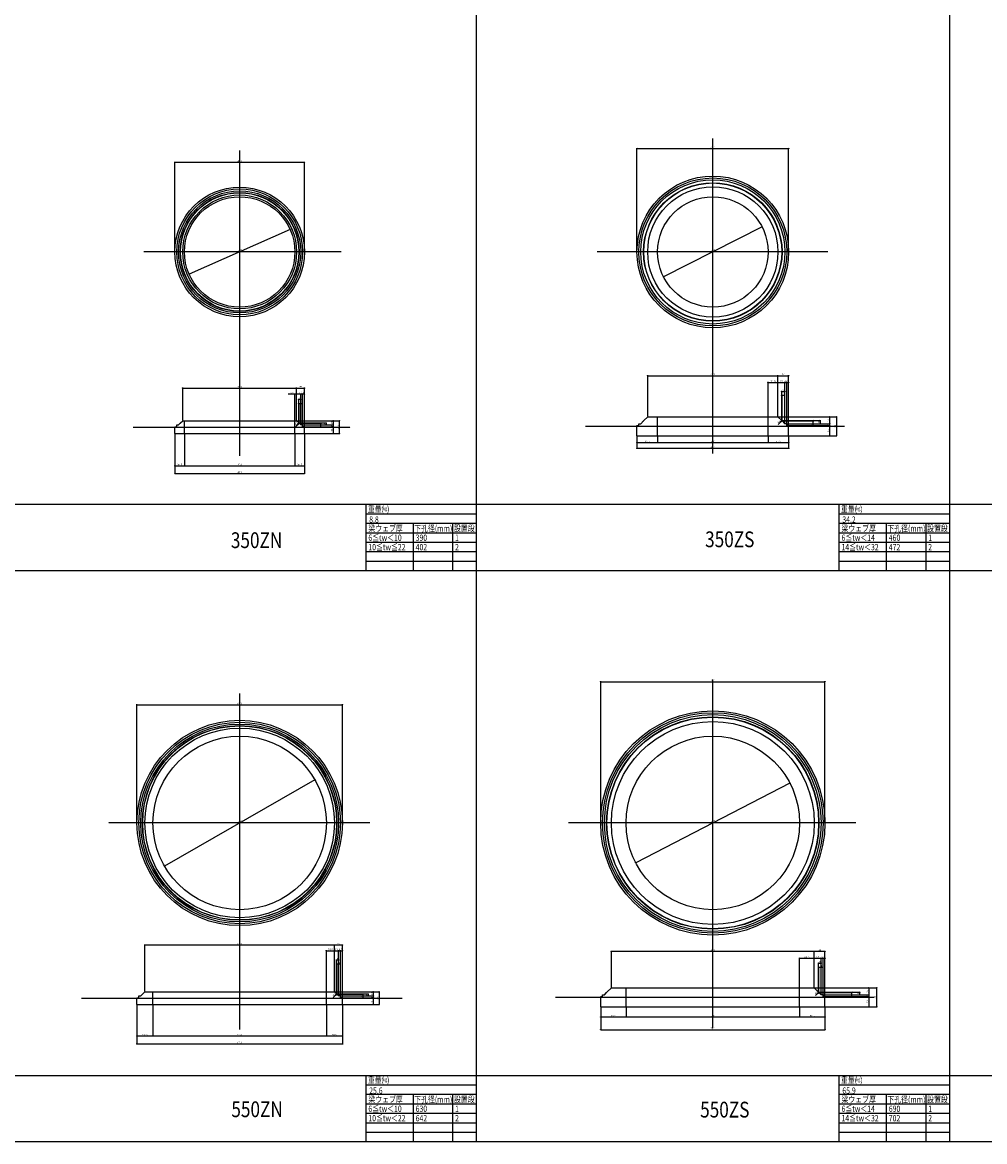
# Model space of a CAD drawing. Extents: x 0 to 12087, y -5 to 15340.
# Drawn here: x 3061 to 6112, y 8100 to 11648 of the extents above; entities that cross this region are included whole.
import ezdxf
from ezdxf.enums import TextEntityAlignment as Align

# ---------------------------------------------------------------- set-up
doc = ezdxf.new("R2010")
doc.units = 0
doc.linetypes.add('CENTER', pattern=[2, 1.25, -0.25, 0.25, -0.25])
doc.layers.get('0').update_dxf_attribs({"linetype": 'CONTINUOUS'})
for name, color, linetype in [('HOJOSEN', 7, 'CONTINUOUS'), ('KATASIKI', 7, 'CONTINUOUS'), ('RING', 7, 'CONTINUOUS'), ('SIYOU', 7, 'CONTINUOUS'), ('SUNPOU', 7, 'CONTINUOUS'), ('WAKU', 7, 'CONTINUOUS')]:
    doc.layers.add(name, color=color, linetype=linetype)
doc.styles.get("Standard").update_dxf_attribs({"font": 'txt', "bigfont": 'extfont'})

msp = doc.modelspace()

# ---------------------------------------------------------------- linework, layer by layer
at = {"color": 7, "linetype": 'CONTINUOUS'}
for p, q in [((5009.5, 10921.8), (5009.5, 11249.6)), ((5009.5, 11248.1), (5490.5, 11248.1)), ((5490.5, 10921.8), (5490.5, 11249.6)), ((4894.5, 9111.8), (4894.5, 9559.6)), ((4894.5, 9558.1), (5605.5, 9558.1)), ((5605.5, 9111.8), (5605.5, 9559.6)), ((4928.5, 8589.3), (4928.5, 8705.1)), ((4928.5, 8703.6), (5571.5, 8703.6)), ((5571.5, 8589.3), (5571.5, 8705.1)), ((5525, 8589.3), (5525, 8683.1)), ((5525, 8681.6), (5571.5, 8681.6)), ((5571.5, 8589.3), (5571.5, 8683.1)), ((4894.5, 8526.3), (4894.5, 8453.4)), ((5605.5, 8526.3), (5605.5, 8453.4)), ((4894.5, 8454.9), (5605.5, 8454.9))]:
    msp.add_line(p, q, dxfattribs=at)
for centre in [(5009.5, 11248.1), (5490.5, 11248.1), (4894.5, 9558.1), (5605.5, 9558.1), (4928.5, 8703.6), (5571.5, 8703.6), (5525, 8681.6), (5571.5, 8681.6), (4894.5, 8454.9), (5605.5, 8454.9)]:
    msp.add_circle(centre, 0.75, dxfattribs=at)
at = {"layer": 'HOJOSEN', "color": 5, "linetype": 'CENTER'}
for p, q in [((5250, 10281.6), (5250, 11280.1)), ((3750, 10274.5), (3750, 11242.4)), ((4071.4, 10920.3), (3446.3, 10920.3)), ((5614.7, 10920.3), (4883.4, 10920.3)), ((3412.5, 10365.3), (4100.7, 10365.3)), ((4846, 10367.8), (5667.2, 10367.8)), ((5250, 8459.8), (5250, 9564.6)), ((3750, 8455.9), (3750, 9520.6)), ((4162.5, 9110.3), (3333.7, 9110.3)), ((5703.1, 9110.3), (4792.7, 9110.3)), ((3248.5, 8555.3), (4264.7, 8555.3)), ((4751.5, 8557.8), (5761.7, 8557.8))]:
    msp.add_line(p, q, dxfattribs=at)
at = {"layer": 'RING', "color": 3, "linetype": 'CONTINUOUS'}
for p, q in [((5031.5, 10385.8), (5043.5, 10397.8)), ((5043.5, 10397.8), (5456.5, 10397.8)), ((5075, 10337.8), (5075, 10397.8)), ((5425, 10337.8), (5425, 10397.8)), ((5468.5, 10385.8), (5456.5, 10397.8)), ((3544.5, 10366.3), (3550.5, 10366.3)), ((3544.5, 10345.3), (3544.5, 10366.3)), ((3550.5, 10366.3), (3550.5, 10372.3)), ((3550.5, 10372.3), (3556.5, 10372.3)), ((3556.5, 10372.3), (3561.5, 10377.3)), ((3562.5, 10378.3), (3569.5, 10385.3)), ((3569.5, 10385.3), (3930.5, 10385.3)), ((3575, 10345.3), (3575, 10385.3)), ((3925, 10345.3), (3925, 10385.3)), ((3937.5, 10378.3), (3930.5, 10385.3)), ((3943.5, 10372.3), (3938.5, 10377.3)), ((3949.5, 10372.3), (3943.5, 10372.3)), ((3949.5, 10366.3), (3949.5, 10372.3)), ((3955.5, 10366.3), (3949.5, 10366.3)), ((3955.5, 10345.3), (3955.5, 10366.3)), ((5009.5, 10369.8), (5015.5, 10369.8)), ((5009.5, 10337.8), (5009.5, 10369.8)), ((5015.5, 10369.8), (5015.5, 10375.8)), ((5015.5, 10375.8), (5021.5, 10375.8)), ((5021.5, 10375.8), (5030.5, 10384.8)), ((5478.5, 10375.8), (5469.5, 10384.8)), ((5484.5, 10375.8), (5478.5, 10375.8)), ((5484.5, 10369.8), (5484.5, 10375.8)), ((5490.5, 10369.8), (5484.5, 10369.8)), ((5490.5, 10337.8), (5490.5, 10369.8)), ((3544.5, 10345.3), (3955.5, 10345.3)), ((5009.5, 10337.8), (5490.5, 10337.8)), ((4914.5, 8573.8), (4928.5, 8587.8)), ((4928.5, 8587.8), (5571.5, 8587.8)), ((4975, 8527.8), (4975, 8587.8)), ((5525, 8527.8), (5525, 8587.8)), ((5585.5, 8573.8), (5571.5, 8587.8)), ((3424.5, 8556.3), (3430.5, 8556.3)), ((3424.5, 8535.3), (3424.5, 8556.3)), ((3430.5, 8556.3), (3430.5, 8562.3)), ((3430.5, 8562.3), (3436.5, 8562.3)), ((3436.5, 8562.3), (3441.5, 8567.3)), ((3442.5, 8568.3), (3449.5, 8575.3)), ((3449.5, 8575.3), (4050.5, 8575.3)), ((3475, 8535.3), (3475, 8575.3)), ((4025, 8535.3), (4025, 8575.3)), ((4057.5, 8568.3), (4050.5, 8575.3)), ((4063.5, 8562.3), (4058.5, 8567.3)), ((4069.5, 8562.3), (4063.5, 8562.3)), ((4069.5, 8556.3), (4069.5, 8562.3)), ((4075.5, 8556.3), (4069.5, 8556.3)), ((4075.5, 8535.3), (4075.5, 8556.3)), ((4894.5, 8559.8), (4900.5, 8559.8)), ((4894.5, 8527.8), (4894.5, 8559.8)), ((4900.5, 8565.8), (4906.5, 8565.8)), ((4900.5, 8559.8), (4900.5, 8565.8)), ((4906.5, 8565.8), (4913.5, 8572.8)), ((5593.5, 8565.8), (5586.5, 8572.8)), ((5599.5, 8565.8), (5593.5, 8565.8)), ((5599.5, 8559.8), (5599.5, 8565.8)), ((5605.5, 8559.8), (5599.5, 8559.8)), ((5605.5, 8527.8), (5605.5, 8559.8)), ((3424.5, 8535.3), (4075.5, 8535.3)), ((4894.5, 8527.8), (5605.5, 8527.8))]:
    msp.add_line(p, q, dxfattribs=at)
for centre, radius in [((5250, 10920.3), 240.5), ((5250, 10920.3), 234.5), ((5250, 10920.3), 228.5), ((5250, 10920.3), 219.5), ((3750, 10920.3), 205.5), ((3750, 10920.3), 199.5), ((3750, 10920.3), 193.5), ((3750, 10920.3), 188.5), ((3750, 10920.3), 187.5), ((5250, 10920.3), 218.5), ((5250, 10920.3), 206.5), ((3750, 10920.3), 180.5), ((3750, 10920.3), 175), ((5250, 10920.3), 175), ((5250, 9110.3), 355.5), ((5250, 9110.3), 349.5), ((5250, 9110.3), 343.5), ((5250, 9110.3), 336.5), ((5250, 9110.3), 335.5), ((3750, 9110.3), 325.5), ((3750, 9110.3), 319.5), ((3750, 9110.3), 313.5), ((3750, 9110.3), 308.5), ((3750, 9110.3), 307.5), ((3750, 9110.3), 300.5), ((5250, 9110.3), 321.5), ((3750, 9110.3), 275), ((5250, 9110.3), 275)]:
    msp.add_circle(centre, radius, dxfattribs=at)
for centre, start, end in [((3561.5, 10378.3), 270, 0), ((3938.5, 10378.3), 180, 270), ((5030.5, 10385.8), 270, 0), ((5469.5, 10385.8), 180, 270), ((3441.5, 8568.3), 270, 0), ((4058.5, 8568.3), 180, 270), ((4913.5, 8573.8), 270, 0), ((5586.5, 8573.8), 180, 270)]:
    msp.add_arc(centre, 1, start, end, dxfattribs=at)
at = {"layer": 'SIYOU', "color": 6, "linetype": 'CONTINUOUS'}
for p, q in [((4150, 10120.3), (4500, 10120.3)), ((4150, 10120.3), (4150, 9910.3)), ((4150, 10120.3), (4150, 10060.3)), ((4150, 10120.3), (4150, 10060.3)), ((4500, 10120.3), (4500, 9910.3)), ((5650, 10120.3), (6000, 10120.3)), ((5650, 10120.3), (5650, 9910.3)), ((5650, 10120.3), (5650, 10060.3)), ((5650, 10120.3), (5650, 10060.3)), ((6000, 10120.3), (6000, 9910.3)), ((4150, 10090.3), (4500, 10090.3)), ((5650, 10090.3), (6000, 10090.3)), ((4150, 10060.3), (4500, 10060.3)), ((4300, 10060.3), (4300, 9910.3)), ((4425, 10060.3), (4425, 9910.3)), ((5650, 10060.3), (6000, 10060.3)), ((5800, 10060.3), (5800, 9910.3)), ((5925, 10060.3), (5925, 9910.3)), ((4150, 10030.3), (4500, 10030.3)), ((5650, 10030.3), (6000, 10030.3)), ((4150, 10000.3), (4500, 10000.3)), ((4150, 9970.3), (4500, 9970.3)), ((5650, 10000.3), (6000, 10000.3)), ((5650, 9970.3), (6000, 9970.3)), ((4150, 9940.3), (4500, 9940.3)), ((5650, 9940.3), (6000, 9940.3)), ((4150, 9910.3), (4500, 9910.3)), ((5650, 9910.3), (6000, 9910.3)), ((4150, 8310.3), (4500, 8310.3)), ((4150, 8310.3), (4150, 8100.3)), ((4150, 8310.3), (4150, 8250.3)), ((4150, 8310.3), (4150, 8250.3)), ((4500, 8310.3), (4500, 8100.3)), ((5650, 8310.3), (6000, 8310.3)), ((5650, 8310.3), (5650, 8100.3)), ((5650, 8310.3), (5650, 8250.3)), ((5650, 8310.3), (5650, 8250.3)), ((6000, 8310.3), (6000, 8100.3)), ((4150, 8280.3), (4500, 8280.3)), ((5650, 8280.3), (6000, 8280.3)), ((4150, 8250.3), (4500, 8250.3)), ((4300, 8250.3), (4300, 8100.3)), ((4425, 8250.3), (4425, 8100.3)), ((5650, 8250.3), (6000, 8250.3)), ((5800, 8250.3), (5800, 8100.3)), ((5925, 8250.3), (5925, 8100.3)), ((4150, 8220.3), (4500, 8220.3)), ((5650, 8220.3), (6000, 8220.3)), ((4150, 8190.3), (4500, 8190.3)), ((4150, 8160.3), (4500, 8160.3)), ((5650, 8190.3), (6000, 8190.3)), ((5650, 8160.3), (6000, 8160.3)), ((4150, 8130.3), (4500, 8130.3)), ((5650, 8130.3), (6000, 8130.3)), ((4150, 8100.3), (4500, 8100.3)), ((5650, 8100.3), (6000, 8100.3))]:
    msp.add_line(p, q, dxfattribs=at)
at = {"layer": 'SUNPOU', "color": 7, "linetype": 'CONTINUOUS'}
for p, q in [((3544.5, 10921.8), (3544.5, 11206)), ((3544.5, 11204.5), (3955.5, 11204.5)), ((3955.5, 10921.8), (3955.5, 11206)), ((5406.1, 10999.4), (5093.9, 10841.2)), ((3910.1, 10990.9), (3589.9, 10849.6)), ((5043.5, 10399.3), (5043.5, 10529.2)), ((5043.5, 10527.7), (5456.5, 10527.7)), ((5425, 10399.3), (5425, 10508.2)), ((5425, 10506.7), (5456.5, 10506.7)), ((5456.5, 10399.3), (5456.5, 10529.2)), ((5456.5, 10399.3), (5456.5, 10529.2)), ((5456.5, 10527.7), (5490.5, 10527.7)), ((5456.5, 10399.3), (5456.5, 10508.2)), ((5456.5, 10399.3), (5456.5, 10508.2)), ((5456.5, 10506.7), (5478.5, 10506.7)), ((5478.5, 10377.3), (5478.5, 10508.2)), ((5478.5, 10377.3), (5478.5, 10508.2)), ((5478.5, 10506.7), (5484.5, 10506.7)), ((5484.5, 10377.3), (5484.5, 10508.2)), ((5484.5, 10377.3), (5484.5, 10508.2)), ((5484.5, 10506.7), (5490.5, 10506.7)), ((5490.5, 10371.3), (5490.5, 10529.2)), ((5490.5, 10371.3), (5490.5, 10508.2)), ((3569.5, 10386.8), (3569.5, 10490.1)), ((3569.5, 10488.6), (3930.5, 10488.6)), ((3903.5, 10470.2), (3925, 10470.2)), ((3925, 10386.8), (3925, 10471.7)), ((3925, 10470.2), (3930.5, 10470.2)), ((3930.5, 10386.8), (3930.5, 10490.1)), ((3930.5, 10386.8), (3930.5, 10490.1)), ((3930.5, 10488.6), (3955.5, 10488.6)), ((3930.5, 10386.8), (3930.5, 10471.7)), ((3930.5, 10386.8), (3930.5, 10471.7)), ((3930.5, 10470.2), (3943.5, 10470.2)), ((3943.5, 10373.8), (3943.5, 10471.7)), ((3943.5, 10373.8), (3943.5, 10471.7)), ((3943.5, 10470.2), (3949.5, 10470.2)), ((3949.5, 10373.8), (3949.5, 10471.7)), ((3949.5, 10373.8), (3949.5, 10471.7)), ((3949.5, 10470.2), (3955.5, 10470.2)), ((3955.5, 10367.8), (3955.5, 10490.1)), ((3955.5, 10367.8), (3955.5, 10471.7)), ((5468.5, 10387.3), (5468.5, 10479.8)), ((5468.5, 10478.3), (5478.5, 10478.3)), ((5468.5, 10387.3), (5468.5, 10466.3)), ((5469.5, 10386.3), (5469.5, 10466.3)), ((5478.5, 10377.3), (5478.5, 10479.8)), ((3937.5, 10379.8), (3937.5, 10454.7)), ((3937.5, 10453.2), (3943.5, 10453.2)), ((3937.5, 10379.8), (3937.5, 10440.4)), ((3937.5, 10438.9), (3938.5, 10438.9)), ((3938.5, 10378.8), (3938.5, 10440.4)), ((3948.8, 10438.9), (3938.5, 10438.9)), ((3943.5, 10373.8), (3943.5, 10454.7)), ((5468.5, 10464.8), (5469.5, 10464.8)), ((5478.9, 10464.8), (5469.5, 10464.8)), ((5458, 10397.8), (5621.8, 10397.8)), ((5458, 10397.8), (5643.3, 10397.8)), ((5620.3, 10397.8), (5620.3, 10375.8)), ((5641.8, 10397.8), (5641.8, 10337.8)), ((3927.6, 10367.4), (3937.8, 10377.6)), ((3938.5, 10378.3), (3931.9, 10371.7)), ((3932, 10385.3), (4067.3, 10385.3)), ((3932, 10385.3), (4047.8, 10385.3)), ((3937.8, 10377.6), (3934.2, 10375.5)), ((3935.7, 10374), (3937.8, 10377.6)), ((3939, 10378.3), (4025.7, 10378.3)), ((3939, 10378.3), (4009.1, 10378.3)), ((3940, 10377.3), (4009.1, 10377.3)), ((3951, 10372.3), (4047.8, 10372.3)), ((3951, 10372.3), (4047.8, 10372.3)), ((3951, 10372.3), (4025.7, 10372.3)), ((3957, 10366.3), (4047.8, 10366.3)), ((3957, 10366.3), (4047.8, 10366.3)), ((4007.6, 10378.3), (4007.6, 10377.3)), ((4007.6, 10365.1), (4007.6, 10377.3)), ((4024.2, 10378.3), (4024.2, 10372.3)), ((4046.3, 10385.3), (4046.3, 10372.3)), ((4046.3, 10372.3), (4046.3, 10366.3)), ((4046.3, 10366.3), (4046.3, 10345.3)), ((4065.8, 10385.3), (4065.8, 10345.3)), ((5457.3, 10373.6), (5468.8, 10385.1)), ((5469.5, 10385.8), (5462.9, 10379.2)), ((5468.8, 10385.1), (5465.2, 10383)), ((5466.7, 10381.5), (5468.8, 10385.1)), ((5470, 10385.8), (5591.8, 10385.8)), ((5470, 10385.8), (5570.2, 10385.8)), ((5471, 10384.8), (5570.2, 10384.8)), ((5486, 10375.8), (5621.8, 10375.8)), ((5486, 10375.8), (5621.8, 10375.8)), ((5486, 10375.8), (5591.8, 10375.8)), ((5492, 10369.8), (5621.8, 10369.8)), ((5492, 10369.8), (5621.8, 10369.8)), ((5568.7, 10385.8), (5568.7, 10384.8)), ((5568.7, 10368.6), (5568.7, 10384.8)), ((5590.3, 10385.8), (5590.3, 10375.8)), ((5620.3, 10375.8), (5620.3, 10369.8)), ((5620.3, 10369.8), (5620.3, 10337.8)), ((3544.5, 10343.8), (3544.5, 10217)), ((3544.5, 10343.8), (3544.5, 10240.6)), ((3575, 10343.8), (3575, 10240.6)), ((3575, 10343.8), (3575, 10240.6)), ((3925, 10343.8), (3925, 10240.6)), ((3925, 10343.8), (3925, 10240.6)), ((3955.5, 10343.8), (3955.5, 10217)), ((3955.5, 10343.8), (3955.5, 10240.6)), ((3957, 10345.3), (4067.3, 10345.3)), ((3957, 10345.3), (4047.8, 10345.3)), ((5009.5, 10336.3), (5009.5, 10314.4)), ((5009.5, 10336.3), (5009.5, 10296.2)), ((5075, 10336.3), (5075, 10314.4)), ((5075, 10336.3), (5075, 10314.4)), ((5425, 10336.3), (5425, 10314.4)), ((5425, 10336.3), (5425, 10314.4)), ((5490.5, 10336.3), (5490.5, 10314.4)), ((5490.5, 10336.3), (5490.5, 10296.2)), ((5492, 10337.8), (5621.8, 10337.8)), ((5492, 10337.8), (5643.3, 10337.8)), ((5009.5, 10315.9), (5075, 10315.9)), ((5490.5, 10297.7), (5009.5, 10297.7)), ((5075, 10315.9), (5425, 10315.9)), ((5425, 10315.9), (5490.5, 10315.9)), ((3544.5, 10242.1), (3575, 10242.1)), ((3544.5, 10218.5), (3955.5, 10218.5)), ((3575, 10242.1), (3925, 10242.1)), ((3925, 10242.1), (3955.5, 10242.1)), ((3424.5, 9111.8), (3424.5, 9486.6)), ((3424.5, 9485.1), (4075.5, 9485.1)), ((4075.5, 9111.8), (4075.5, 9486.6)), ((3988.3, 9247.5), (3511.7, 8973.1)), ((5494.4, 9236.4), (5005.6, 8984.2)), ((3449.5, 8576.8), (3449.5, 8725.1)), ((3449.5, 8723.6), (4050.5, 8723.6)), ((4025, 8576.8), (4025, 8706.8)), ((4025, 8705.3), (4050.5, 8705.3)), ((4050.5, 8576.8), (4050.5, 8725.1)), ((4050.5, 8576.8), (4050.5, 8725.1)), ((4050.5, 8723.6), (4075.5, 8723.6)), ((4050.5, 8576.8), (4050.5, 8706.8)), ((4050.5, 8576.8), (4050.5, 8706.8)), ((4050.5, 8705.3), (4063.5, 8705.3)), ((4063.5, 8563.8), (4063.5, 8706.8)), ((4063.5, 8563.8), (4063.5, 8706.8)), ((4063.5, 8705.3), (4069.5, 8705.3)), ((4069.5, 8563.8), (4069.5, 8706.8)), ((4069.5, 8563.8), (4069.5, 8706.8)), ((4069.5, 8705.3), (4075.5, 8705.3)), ((4075.5, 8557.8), (4075.5, 8725.1)), ((4075.5, 8557.8), (4075.5, 8706.8)), ((5571.5, 8589.3), (5571.5, 8705.1)), ((5571.5, 8703.6), (5605.5, 8703.6)), ((5605.5, 8561.3), (5605.5, 8705.1)), ((4057.5, 8569.8), (4057.5, 8677.5)), ((4057.5, 8676), (4063.5, 8676)), ((4057.5, 8569.8), (4057.5, 8664)), ((4057.5, 8662.5), (4058.5, 8662.5)), ((4058.5, 8568.8), (4058.5, 8664)), ((4070.7, 8662.5), (4058.5, 8662.5)), ((4063.5, 8563.8), (4063.5, 8677.5)), ((5571.5, 8589.3), (5571.5, 8683.1)), ((5571.5, 8681.6), (5593.5, 8681.6)), ((5585.5, 8575.3), (5585.5, 8667.5)), ((5585.5, 8666), (5593.5, 8666)), ((5593.5, 8567.3), (5593.5, 8683.1)), ((5593.5, 8567.3), (5593.5, 8683.1)), ((5593.5, 8681.6), (5599.5, 8681.6)), ((5593.5, 8567.3), (5593.5, 8667.5)), ((5599.5, 8567.3), (5599.5, 8683.1)), ((5599.5, 8567.3), (5599.5, 8683.1)), ((5599.5, 8681.6), (5605.5, 8681.6)), ((5605.5, 8561.3), (5605.5, 8683.1)), ((5585.5, 8575.3), (5585.5, 8654.2)), ((5585.5, 8652.7), (5586.5, 8652.7)), ((5586.5, 8574.3), (5586.5, 8654.2)), ((5599.5, 8652.7), (5586.5, 8652.7)), ((5573, 8587.8), (5745.7, 8587.8)), ((5573, 8587.8), (5770.7, 8587.8)), ((5744.2, 8587.8), (5744.2, 8565.8)), ((5769.2, 8587.8), (5769.2, 8527.8)), ((4046.4, 8557.4), (4057.8, 8567.6)), ((4058.5, 8568.3), (4051.5, 8562)), ((4052, 8575.3), (4193.4, 8575.3)), ((4052, 8575.3), (4174.8, 8575.3)), ((4057.8, 8567.6), (4054, 8565.7)), ((4055.5, 8564.1), (4057.8, 8567.6)), ((4059, 8568.3), (4158.6, 8568.3)), ((4059, 8568.3), (4143, 8568.3)), ((4060, 8567.3), (4143, 8567.3)), ((4071, 8562.3), (4174.8, 8562.3)), ((4071, 8562.3), (4174.8, 8562.3)), ((4071, 8562.3), (4158.6, 8562.3)), ((4077, 8556.3), (4174.8, 8556.3)), ((4077, 8556.3), (4174.8, 8556.3)), ((4141.5, 8568.3), (4141.5, 8567.3)), ((4141.5, 8555.1), (4141.5, 8567.3)), ((4157.1, 8568.3), (4157.1, 8562.3)), ((4173.3, 8575.3), (4173.3, 8562.3)), ((4173.3, 8562.3), (4173.3, 8556.3)), ((4173.3, 8556.3), (4173.3, 8535.3)), ((4191.9, 8575.3), (4191.9, 8535.3)), ((5575.8, 8563.1), (5585.8, 8573.1)), ((5586.5, 8573.8), (5579.9, 8567.2)), ((5585.8, 8573.1), (5582.2, 8571)), ((5583.7, 8569.5), (5585.8, 8573.1)), ((5587, 8573.8), (5716.7, 8573.8)), ((5587, 8573.8), (5692.3, 8573.8)), ((5588, 8572.8), (5692.3, 8572.8)), ((5601, 8565.8), (5745.7, 8565.8)), ((5601, 8565.8), (5745.7, 8565.8)), ((5601, 8565.8), (5716.7, 8565.8)), ((5607, 8559.8), (5745.7, 8559.8)), ((5607, 8559.8), (5745.7, 8559.8)), ((5690.8, 8573.8), (5690.8, 8572.8)), ((5690.8, 8558.6), (5690.8, 8572.8)), ((5715.2, 8573.8), (5715.2, 8565.8)), ((5744.2, 8565.8), (5744.2, 8559.8)), ((5744.2, 8559.8), (5744.2, 8527.8)), ((3424.5, 8533.8), (3424.5, 8433.6)), ((3424.5, 8533.8), (3424.5, 8408.6)), ((3475, 8533.8), (3475, 8433.6)), ((3475, 8533.8), (3475, 8433.6)), ((4025, 8533.8), (4025, 8433.6)), ((4025, 8533.8), (4025, 8433.6)), ((4075.5, 8533.8), (4075.5, 8433.6)), ((4075.5, 8533.8), (4075.5, 8408.6)), ((4077, 8535.3), (4193.4, 8535.3)), ((4077, 8535.3), (4174.8, 8535.3)), ((4894.5, 8526.3), (4894.5, 8493.9)), ((4975, 8526.3), (4975, 8493.9)), ((4975, 8526.3), (4975, 8493.9)), ((5525, 8526.3), (5525, 8493.9)), ((5525, 8526.3), (5525, 8493.9)), ((5605.5, 8526.3), (5605.5, 8493.9)), ((5607, 8527.8), (5745.7, 8527.8)), ((5607, 8527.8), (5770.7, 8527.8)), ((4894.5, 8495.4), (4975, 8495.4)), ((4975, 8495.4), (5525, 8495.4)), ((5525, 8495.4), (5605.5, 8495.4)), ((3424.5, 8435.1), (3475, 8435.1)), ((3424.5, 8410.1), (4075.5, 8410.1)), ((3475, 8435.1), (4025, 8435.1)), ((4025, 8435.1), (4075.5, 8435.1))]:
    msp.add_line(p, q, dxfattribs=at)
for centre in [(3544.5, 11204.5), (3955.5, 11204.5), (5406.1, 10999.4), (3910.1, 10990.9), (3589.9, 10849.6), (5093.9, 10841.2), (5043.5, 10527.7), (5425, 10506.7), (5456.5, 10527.7), (5456.5, 10527.7), (5456.5, 10506.7), (5456.5, 10506.7), (5478.5, 10506.7), (5478.5, 10506.7), (5484.5, 10506.7), (5484.5, 10506.7), (5490.5, 10527.7), (5490.5, 10506.7), (3569.5, 10488.6), (3925, 10470.2), (3930.5, 10488.6), (3930.5, 10488.6), (3930.5, 10470.2), (3930.5, 10470.2), (3943.5, 10470.2), (3943.5, 10470.2), (3949.5, 10470.2), (3949.5, 10470.2), (3955.5, 10488.6), (3955.5, 10470.2), (5468.5, 10478.3), (5468.5, 10464.8), (5469.5, 10464.8), (5478.5, 10478.3), (3937.5, 10453.2), (3937.5, 10438.9), (3938.5, 10438.9), (3943.5, 10453.2), (5620.3, 10397.8), (5641.8, 10397.8), (4007.6, 10378.3), (4007.6, 10377.3), (4024.2, 10378.3), (4024.2, 10372.3), (4046.3, 10385.3), (4046.3, 10372.3), (4046.3, 10372.3), (4046.3, 10366.3), (4046.3, 10366.3), (4065.8, 10385.3), (5568.7, 10385.8), (5568.7, 10384.8), (5590.3, 10385.8), (5590.3, 10375.8), (5620.3, 10375.8), (5620.3, 10375.8), (5620.3, 10369.8), (5620.3, 10369.8), (4046.3, 10345.3), (4065.8, 10345.3), (5620.3, 10337.8), (5641.8, 10337.8), (5009.5, 10315.9), (5009.5, 10297.7), (5075, 10315.9), (5075, 10315.9), (5425, 10315.9), (5425, 10315.9), (5490.5, 10315.9), (5490.5, 10297.7), (3544.5, 10242.1), (3544.5, 10218.5), (3575, 10242.1), (3575, 10242.1), (3925, 10242.1), (3925, 10242.1), (3955.5, 10242.1), (3955.5, 10218.5), (3424.5, 9485.1), (4075.5, 9485.1), (3988.3, 9247.5), (5494.4, 9236.4), (5005.6, 8984.2), (3511.7, 8973.1), (3449.5, 8723.6), (4025, 8705.3), (4050.5, 8723.6), (4050.5, 8723.6), (4050.5, 8705.3), (4050.5, 8705.3), (4063.5, 8705.3), (4063.5, 8705.3), (4069.5, 8705.3), (4069.5, 8705.3), (4075.5, 8723.6), (4075.5, 8705.3), (5571.5, 8703.6), (5605.5, 8703.6), (4057.5, 8676), (4057.5, 8662.5), (4058.5, 8662.5), (4063.5, 8676), (5571.5, 8681.6), (5585.5, 8666), (5593.5, 8681.6), (5593.5, 8681.6), (5593.5, 8666), (5599.5, 8681.6), (5599.5, 8681.6), (5605.5, 8681.6), (5585.5, 8652.7), (5586.5, 8652.7), (5744.2, 8587.8), (5769.2, 8587.8), (4141.5, 8568.3), (4141.5, 8567.3), (4157.1, 8568.3), (4157.1, 8562.3), (4173.3, 8575.3), (4173.3, 8562.3), (4173.3, 8562.3), (4173.3, 8556.3), (4173.3, 8556.3), (4191.9, 8575.3), (5690.8, 8573.8), (5690.8, 8572.8), (5715.2, 8573.8), (5715.2, 8565.8), (5744.2, 8565.8), (5744.2, 8565.8), (5744.2, 8559.8), (5744.2, 8559.8), (4173.3, 8535.3), (4191.9, 8535.3), (5744.2, 8527.8), (5769.2, 8527.8), (4894.5, 8495.4), (4975, 8495.4), (4975, 8495.4), (5525, 8495.4), (5525, 8495.4), (5605.5, 8495.4), (3424.5, 8435.1), (3424.5, 8410.1), (3475, 8435.1), (3475, 8435.1), (4025, 8435.1), (4025, 8435.1), (4075.5, 8435.1), (4075.5, 8410.1)]:
    msp.add_circle(centre, 0.75, dxfattribs=at)
at = {"layer": 'WAKU', "color": 4, "linetype": 'CONTINUOUS'}
for p, q in [((4500, 15340.3), (4500, 8100.3)), ((6000, 15340.3), (6000, 8100.3)), ((0, 10120.3), (12000, 10120.3)), ((0, 9910.3), (12000, 9910.3)), ((0, 8310.3), (12000, 8310.3)), ((0, 8100.3), (12000, 8100.3))]:
    msp.add_line(p, q, dxfattribs=at)

# ---------------------------------------------------------------- texts
at = {"color": 7}
for s, p in [('481', (5250, 11248.7)), ('711', (5250, 9558.7)), ('643', (5250, 8704.2)), ('46.5', (5548.2, 8682.2)), ('711', (5250, 8455.5))]:
    msp.add_text(s, height=6, dxfattribs=at).set_placement(p, align=Align.CENTER)
at = {"layer": 'KATASIKI', "color": 2, "width": 0.8}
for s, p in [('350ZN', (3722.1, 9981.6)), ('350ZS', (5225.6, 9984.4)), ('550ZN', (3723.6, 8177.8)), ('550ZS', (5209.9, 8176.7))]:
    msp.add_text(s, height=50, dxfattribs=at).set_placement(p)
at = {"layer": 'SIYOU', "color": 6, "width": 0.8}
for s, height, p in [('重量(  )', 20, (4156.2, 10095.2)), ('kg', 12, (4203.4, 10101.3)), ('重量(  )', 20, (5656.2, 10095.2)), ('kg', 12, (5703.4, 10101.3)), ('8.8', 20, (4160.7, 10061.9)), ('34.2', 20, (5660.7, 10061.9)), ('梁ウェブ厚', 20, (4158, 10034.5)), ('下孔径(mm)', 20, (4303.3, 10034)), ('設置段', 20, (4429.5, 10034.4)), ('梁ウェブ厚', 20, (5658, 10034.5)), ('下孔径(mm)', 20, (5803.3, 10034)), ('設置段', 20, (5929.5, 10034.4)), ('6≦tw＜10', 20, (4158, 10004.5)), ('390', 20, (4308, 10004.5)), ('1', 20, (4433, 10004.5)), ('6≦tw＜14', 20, (5658, 10004.5)), ('460', 20, (5808, 10004.5)), ('1', 20, (5933, 10004.5)), ('10≦tw≦22', 20, (4158, 9974.5)), ('402', 20, (4308, 9974.5)), ('2', 20, (4433, 9974.5)), ('14≦tw＜32', 20, (5658, 9974.5)), ('472', 20, (5808, 9974.5)), ('2', 20, (5933, 9974.5)), ('重量(  )', 20, (4156.2, 8285.2)), ('kg', 12, (4203.4, 8291.3)), ('重量(  )', 20, (5656.2, 8285.2)), ('kg', 12, (5703.4, 8291.3)), ('25.6', 20, (4160.7, 8251.9)), ('65.9', 20, (5660.7, 8251.9)), ('梁ウェブ厚', 20, (4158, 8224.5)), ('下孔径(mm)', 20, (4303.3, 8224)), ('設置段', 20, (4429.5, 8224.4)), ('梁ウェブ厚', 20, (5658, 8224.5)), ('下孔径(mm)', 20, (5803.3, 8224)), ('設置段', 20, (5929.5, 8224.4)), ('6≦tw＜10', 20, (4158, 8194.5)), ('630', 20, (4308, 8194.5)), ('1', 20, (4433, 8194.5)), ('6≦tw＜14', 20, (5658, 8194.5)), ('690', 20, (5808, 8194.5)), ('1', 20, (5933, 8194.5)), ('10≦tw＜22', 20, (4158, 8164.5)), ('642', 20, (4308, 8164.5)), ('2', 20, (4433, 8164.5)), ('14≦tw＜32', 20, (5658, 8164.5)), ('702', 20, (5808, 8164.5)), ('2', 20, (5933, 8164.5))]:
    msp.add_text(s, height=height, dxfattribs=at).set_placement(p)
at = {"layer": 'SUNPOU', "color": 7}
for s, p in [('411', (3750, 11205.1)), ('413', (5250, 10528.3)), ('31.5', (5440.8, 10507.3)), ('22', (5467.5, 10507.3)), ('34', (5473.5, 10528.3)), ('6', (5481.5, 10507.3)), ('6', (5487.5, 10507.3)), ('361', (3750, 10489.2)), ('13', (3937, 10470.8)), ('25', (3943, 10489.2)), ('6', (3946.5, 10470.8)), ('6', (3952.5, 10470.8)), ('10', (5473.5, 10478.9)), ('6', (3940.5, 10453.8)), ('65.5', (5042.2, 10316.5)), ('481', (5250, 10298.3)), ('350', (5250, 10316.5)), ('65.5', (5457.8, 10316.5)), ('30.5', (3559.8, 10242.7)), ('411', (3750, 10219.1)), ('350', (3750, 10242.7)), ('30.5', (3940.2, 10242.7)), ('651', (3750, 9485.7)), ('601', (3750, 8724.2)), ('25', (4063, 8724.2)), ('25.5', (4037.8, 8705.9)), ('13', (4057, 8705.9)), ('6', (4066.5, 8705.9)), ('6', (4072.5, 8705.9)), ('34', (5588.5, 8704.2)), ('6', (4060.5, 8676.6)), ('22', (5582.5, 8682.2)), ('8', (5589.5, 8666.6)), ('6', (5596.5, 8682.2)), ('6', (5602.5, 8682.2)), ('80.5', (4934.8, 8496)), ('550', (5250, 8496)), ('80.5', (5565.2, 8496)), ('50.5', (3449.8, 8435.7)), ('550', (3750, 8435.7)), ('651', (3750, 8410.7)), ('50.5', (4050.2, 8435.7))]:
    msp.add_text(s, height=6, dxfattribs=at).set_placement(p, align=Align.CENTER)
for s, rotation, p in [('φ350', 23.8105, (3749.8, 10920.8)), ('φ350', 26.8766, (5249.7, 10920.8)), ('6', 90, (4023.6, 10375.3)), ('13', 90, (4045.7, 10378.8)), ('6', 90, (4045.7, 10369.3)), ('21', 90, (4045.7, 10355.8)), ('40', 90, (4065.2, 10365.3)), ('10', 90, (5589.7, 10380.8)), ('22', 90, (5619.7, 10386.8)), ('6', 90, (5619.7, 10372.8)), ('60', 90, (5641.2, 10367.8)), ('32', 90, (5619.7, 10353.8)), ('φ550', 29.9201, (3749.7, 9110.8)), ('φ550', 27.2884, (5249.7, 9110.8)), ('6', 90, (4156.5, 8565.3)), ('13', 90, (4172.7, 8568.8)), ('6', 90, (4172.7, 8559.3)), ('21', 90, (4172.7, 8545.8)), ('40', 90, (4191.3, 8555.3)), ('8', 90, (5714.6, 8569.8)), ('22', 90, (5743.6, 8576.8)), ('6', 90, (5743.6, 8562.8)), ('60', 90, (5768.6, 8557.8)), ('32', 90, (5743.6, 8543.8))]:
    msp.add_text(s, height=6, rotation=rotation, dxfattribs=at).set_placement(p, align=Align.CENTER)
msp.add_text('5.5', height=6, dxfattribs=at).set_placement((3922.1, 10470.8), align=Align.RIGHT)
for p in [(5472.3, 10465.4), (3942.2, 10439.5), (4064.1, 8663.1), (5592.9, 8653.3)]:
    msp.add_text('1', height=6, dxfattribs=at).set_placement(p)
for s, rotation, p in [('R1', 45, (3936.1, 10376.7)), ('1', 90, (4007, 10371.7)), ('R1', 45, (5465.7, 10382.9)), ('1', 90, (5568.1, 10375.2)), ('R1', 42.1658, (4055.4, 8566.3)), ('1', 90, (4140.9, 8561.7)), ('R1', 45, (5584.3, 8572.5)), ('1', 90, (5690.2, 8565.2))]:
    msp.add_text(s, height=6, rotation=rotation, dxfattribs=at).set_placement(p, align=Align.RIGHT)

doc.saveas('drawing.dxf')
